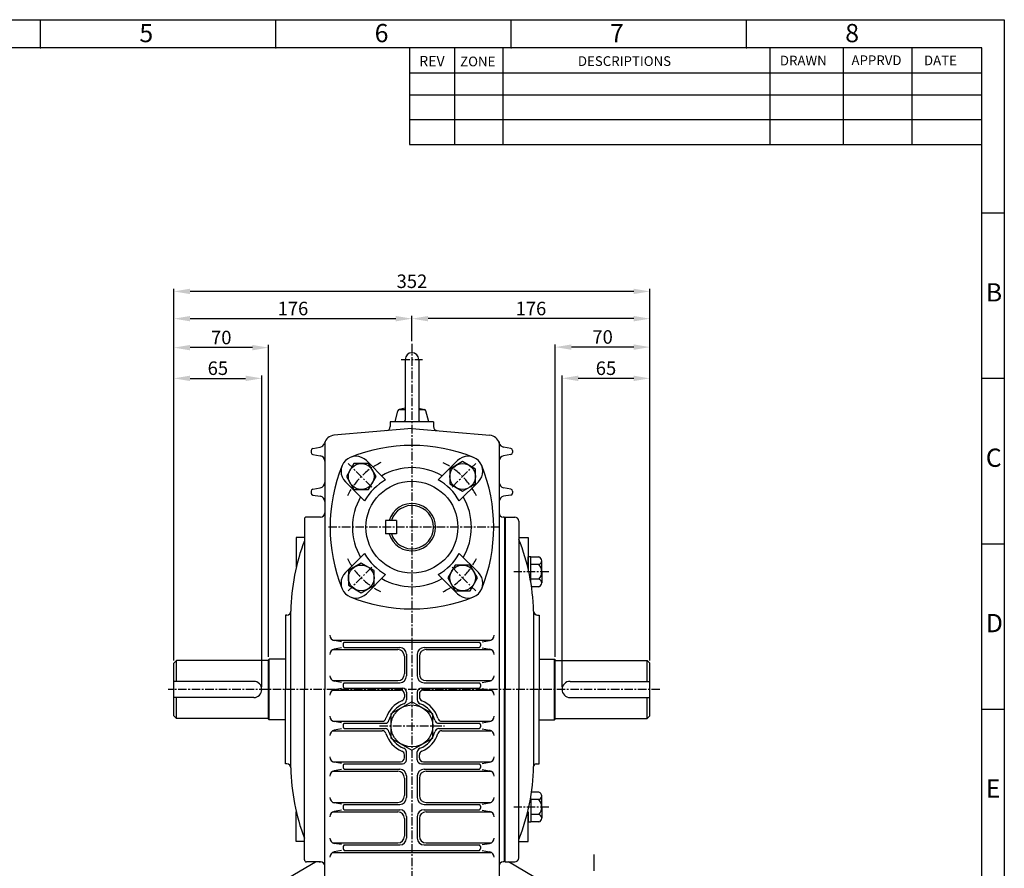
# Model space of a CAD drawing. Extents: x -1 to 1449, y 0 to 1020.
# Drawn here: x 721 to 1449, y 393 to 1020 of the extents above; entities that cross this region are included whole.
import ezdxf

# ---------------------------------------------------------------- set-up
doc = ezdxf.new("R2010")
doc.units = 0
doc.header["$LTSCALE"] = 5
doc.header["$MEASUREMENT"] = 0
doc.linetypes.add('CENTER', pattern=[2, 1.25, -0.25, 0.25, -0.25])
doc.layers.get('0').update_dxf_attribs({"color": 3, "linetype": 'CONTINUOUS'})
for name, color, linetype in [('CENTER', 1, 'CENTER'), ('DIM', 2, 'CONTINUOUS'), ('LOGO', 5, 'CONTINUOUS'), ('THIN', 2, 'CONTINUOUS')]:
    doc.layers.add(name, color=color, linetype=linetype)
doc.styles.add('DIM', font='romans.shx', dxfattribs={"width": 0.8})
doc.styles.get("Standard").update_dxf_attribs({"font": 'romans.shx'})

msp = doc.modelspace()

# ---------------------------------------------------------------- linework, layer by layer
for p, q in [((1005.55, 769.14), (1005.55, 724.32)), ((1015.55, 769.14), (1015.55, 724.32)), ((998.05, 723.14), (1000.18, 731.1)), ((1005.55, 733.05), (1001.23, 732.1)), ((1001.53, 732.14), (1005.55, 732.14)), ((1015.55, 733.05), (1019.86, 732.1)), ((1015.55, 732.14), (1019.56, 732.14)), ((1023.05, 723.14), (1020.91, 731.1)), ((1004.55, 723.14), (994.55, 723.14)), ((994.55, 723.14), (994.55, 719.49)), ((1026.55, 723.14), (1004.55, 723.14)), ((1026.55, 723.14), (1026.55, 719.49)), ((1010.55, 718.14), (952.93, 713.1)), ((1010.55, 718.14), (1068.16, 713.1)), ((946.05, 707.67), (946.05, 525.14)), ((1075.05, 708.26), (1075.05, 525.14)), ((936.05, 701.88), (936.05, 700.4)), ((937.29, 703.36), (942.74, 704.32)), ((1083.81, 703.36), (1078.35, 704.32)), ((1085.05, 701.88), (1085.05, 700.4)), ((937.29, 698.92), (942.74, 697.96)), ((991.13, 680.11), (976.92, 694.32)), ((1029.96, 680.11), (1044.17, 694.32)), ((1083.81, 698.92), (1078.35, 697.96)), ((975.57, 664.55), (961.36, 678.76)), ((1045.52, 664.55), (1059.73, 678.76)), ((936.05, 671.88), (936.05, 670.4)), ((937.29, 673.36), (942.74, 674.32)), ((1083.81, 673.36), (1078.35, 674.32)), ((1085.05, 671.88), (1085.05, 670.4)), ((937.29, 668.92), (942.74, 667.96)), ((1083.81, 668.92), (1078.35, 667.96)), ((931.05, 651.14), (931.05, 525.14)), ((943.05, 652.64), (932.55, 652.64)), ((991.05, 650.14), (991.05, 640.14)), ((999.05, 650.14), (991.05, 650.14)), ((999.05, 650.14), (999.05, 640.14)), ((1079.05, 652.64), (1078.05, 652.64)), ((1079.05, 652.64), (1079.05, 525.14)), ((1079.55, 652.64), (1079.55, 525.14)), ((1079.55, 652.64), (1086.55, 652.64)), ((1089.55, 649.64), (1089.55, 525.14)), ((931.05, 637.56), (925.05, 637.56)), ((925.05, 637.56), (925.05, 615.71)), ((999.05, 640.14), (991.05, 640.14)), ((1089.55, 637.56), (1096.55, 637.56)), ((1096.55, 637.56), (1096.55, 614.18)), ((975.57, 625.72), (961.36, 611.51)), ((1045.52, 625.72), (1059.73, 611.51)), ((1096.55, 615.71), (1096.55, 623.28)), ((1098.55, 623.28), (1096.55, 623.28)), ((1098.55, 604.2), (1098.55, 623.28)), ((1104.44, 623.08), (1098.55, 623.08)), ((1106.55, 612.11), (1106.55, 620.34)), ((1104.44, 617.6), (1098.55, 617.6)), ((1106.55, 612.11), (1106.55, 603.88)), ((991.13, 610.16), (976.92, 595.95)), ((1029.96, 610.16), (1044.17, 595.95)), ((1104.44, 606.63), (1098.55, 606.63)), ((1104.44, 601.14), (1099.23, 601.14)), ((921.05, 467.14), (921.05, 583.14)), ((1100.52, 583.07), (1100.54, 468.17)), ((918.05, 580.14), (917.05, 580.14)), ((917.05, 580.14), (917.05, 525.14)), ((1103.52, 580.14), (1104.55, 580.14)), ((1104.55, 580.14), (1104.55, 525.14)), ((952.11, 561.64), (1068.98, 561.64)), ((958.58, 560.36), (953.12, 561.33)), ((1062.51, 560.36), (1067.97, 561.33)), ((952.11, 554.65), (1000.05, 554.65)), ((958.58, 555.93), (953.12, 554.97)), ((959.82, 558.89), (959.82, 557.4)), ((960.5, 560.15), (1060.59, 560.15)), ((960.5, 556.15), (1001.55, 556.15)), ((1019.54, 556.15), (1060.59, 556.15)), ((1021.04, 554.65), (1068.98, 554.65)), ((1061.27, 558.89), (1061.27, 557.4)), ((1062.51, 555.93), (1067.97, 554.97)), ((836.55, 546.64), (834.55, 544.64)), ((904.05, 546.64), (836.55, 546.64)), ((836.55, 531.14), (836.55, 546.64)), ((904.55, 547.14), (905.05, 547.64)), ((904.55, 503.14), (904.55, 547.14)), ((916.55, 547.64), (905.05, 547.64)), ((905.05, 502.64), (905.05, 547.64)), ((1005.05, 549.65), (1005.05, 536.65)), ((1006.55, 551.15), (1006.55, 535.15)), ((1014.55, 551.15), (1014.55, 535.15)), ((1016.05, 549.65), (1016.05, 536.65)), ((1104.55, 547.64), (1116.05, 547.64)), ((1116.55, 547.14), (1116.05, 547.64)), ((1116.05, 502.64), (1116.05, 547.64)), ((1116.55, 503.14), (1116.55, 547.14)), ((1117.05, 546.64), (1184.55, 546.64)), ((1184.55, 546.64), (1186.55, 544.64)), ((1184.55, 531.14), (1184.55, 546.64)), ((834.55, 505.64), (834.55, 544.64)), ((1186.55, 505.64), (1186.55, 544.64)), ((952.11, 531.65), (1000.05, 531.65)), ((1021.04, 531.65), (1068.98, 531.65)), ((893.55, 531.14), (834.55, 531.14)), ((917.05, 470.14), (917.05, 525.14)), ((931.05, 399.14), (931.05, 525.14)), ((946.05, 379.14), (946.05, 525.14)), ((952.11, 524.65), (1002.05, 524.65)), ((958.58, 530.37), (953.12, 531.33)), ((958.58, 525.93), (953.12, 524.97)), ((959.82, 528.89), (959.82, 527.41)), ((960.5, 530.15), (1001.55, 530.15)), ((960.5, 526.15), (1003.55, 526.15)), ((1017.54, 526.15), (1060.59, 526.15)), ((1019.04, 524.65), (1068.98, 524.65)), ((1019.54, 530.15), (1060.59, 530.15)), ((1061.27, 528.89), (1061.27, 527.41)), ((1062.51, 530.37), (1067.97, 531.33)), ((1062.51, 525.93), (1067.97, 524.97)), ((1075.05, 525.14), (1075.05, 379.14)), ((1079.05, 397.64), (1079.05, 525.14)), ((1079.55, 397.64), (1079.55, 525.14)), ((1089.55, 400.64), (1089.55, 525.14)), ((1104.55, 470.14), (1104.55, 525.14)), ((1127.55, 531.14), (1186.55, 531.14)), ((893.55, 519.14), (834.55, 519.14)), ((836.55, 503.64), (836.55, 519.14)), ((1005.05, 521.65), (1005.05, 519.52)), ((1006.55, 523.15), (1006.55, 517.42)), ((1014.55, 523.15), (1014.55, 517.42)), ((1016.05, 521.65), (1016.05, 519.52)), ((1127.55, 519.14), (1186.55, 519.14)), ((1184.55, 503.64), (1184.55, 519.14)), ((836.55, 503.64), (834.55, 505.64)), ((904.05, 503.64), (836.55, 503.64)), ((905.05, 502.64), (904.55, 503.14)), ((916.55, 502.64), (905.05, 502.64)), ((1104.55, 502.64), (1116.05, 502.64)), ((1116.05, 502.64), (1116.55, 503.14)), ((1117.05, 503.64), (1184.55, 503.64)), ((1184.55, 503.64), (1186.55, 505.64)), ((952.11, 501.65), (988.49, 501.65)), ((958.58, 500.37), (953.12, 501.33)), ((958.58, 495.93), (953.12, 494.97)), ((959.82, 498.89), (959.82, 497.41)), ((960.5, 500.15), (990.67, 500.15)), ((960.5, 496.15), (990.67, 496.15)), ((1030.42, 500.15), (1060.59, 500.15)), ((1030.42, 496.15), (1060.59, 496.15)), ((1032.61, 501.65), (1068.98, 501.65)), ((1061.27, 498.89), (1061.27, 497.41)), ((1062.51, 500.37), (1067.97, 501.33)), ((1062.51, 495.93), (1067.97, 494.97)), ((952.11, 494.65), (988.49, 494.65)), ((1032.61, 494.65), (1068.98, 494.65)), ((1005.05, 474.65), (1005.05, 476.78)), ((1006.55, 473.15), (1006.55, 478.89)), ((1014.55, 473.15), (1014.55, 478.89)), ((1016.05, 474.65), (1016.05, 476.78)), ((918.05, 470.14), (917.05, 470.14)), ((952.11, 471.65), (1002.05, 471.65)), ((958.58, 470.37), (953.12, 471.33)), ((959.82, 468.9), (959.82, 467.41)), ((960.5, 470.15), (1003.55, 470.15)), ((960.5, 466.15), (1001.55, 466.15)), ((1017.54, 470.15), (1060.59, 470.15)), ((1019.04, 471.65), (1068.98, 471.65)), ((1019.54, 466.15), (1060.59, 466.15)), ((1061.27, 468.9), (1061.27, 467.41)), ((1062.51, 470.37), (1067.97, 471.33)), ((1102.53, 470.14), (1104.55, 470.14)), ((952.11, 464.65), (1000.05, 464.65)), ((958.58, 465.94), (953.12, 464.97)), ((1005.05, 459.66), (1005.05, 446.66)), ((1006.55, 461.15), (1006.55, 445.16)), ((1014.55, 461.15), (1014.55, 445.16)), ((1016.05, 459.66), (1016.05, 446.66)), ((1021.04, 464.65), (1068.98, 464.65)), ((1062.51, 465.94), (1067.97, 464.97)), ((1098.55, 444.53), (1098.55, 426.99)), ((1104.44, 449.13), (1099.23, 449.13)), ((1106.55, 438.16), (1106.55, 446.39)), ((952.11, 441.66), (1000.05, 441.66)), ((958.58, 440.38), (953.12, 441.34)), ((959.82, 438.9), (959.82, 437.42)), ((960.5, 440.16), (1001.55, 440.16)), ((1019.54, 440.16), (1060.59, 440.16)), ((1021.04, 441.66), (1068.98, 441.66)), ((1061.27, 438.9), (1061.27, 437.42)), ((1062.51, 440.38), (1067.97, 441.34)), ((1104.44, 443.65), (1098.55, 443.65)), ((1106.55, 438.16), (1106.55, 429.94)), ((925.05, 412.71), (925.05, 434.56)), ((952.11, 434.66), (1000.05, 434.66)), ((958.58, 435.94), (953.12, 434.98)), ((960.5, 436.16), (1001.55, 436.16)), ((1005.05, 429.66), (1005.05, 416.66)), ((1006.55, 431.16), (1006.55, 415.16)), ((1014.55, 431.16), (1014.55, 415.16)), ((1016.05, 429.66), (1016.05, 416.66)), ((1019.54, 436.16), (1060.59, 436.16)), ((1021.04, 434.66), (1068.98, 434.66)), ((1062.51, 435.94), (1067.97, 434.98)), ((1096.55, 434.56), (1096.55, 426.99)), ((1096.55, 412.71), (1096.55, 434.56)), ((1104.44, 432.68), (1098.55, 432.68)), ((1098.55, 426.99), (1096.55, 426.99)), ((1104.44, 427.19), (1098.55, 427.19)), ((931.05, 412.71), (925.05, 412.71)), ((952.11, 411.66), (1000.05, 411.66)), ((958.58, 410.38), (953.12, 411.34)), ((959.82, 408.9), (959.82, 407.42)), ((960.5, 410.16), (1001.55, 410.16)), ((1019.54, 410.16), (1060.59, 410.16)), ((1021.04, 411.66), (1068.98, 411.66)), ((1061.27, 408.9), (1061.27, 407.42)), ((1062.51, 410.38), (1067.97, 411.34)), ((1089.55, 412.71), (1096.55, 412.71)), ((952.11, 404.66), (1068.98, 404.66)), ((958.58, 405.94), (953.12, 404.98)), ((960.5, 406.16), (1060.59, 406.16)), ((1062.51, 405.94), (1067.97, 404.98)), ((907.03, 378.72), (939.23, 397.64)), ((943.05, 397.64), (932.55, 397.64)), ((942.05, 397.64), (943.05, 397.64)), ((942.05, 397.64), (943.05, 397.64)), ((1079.05, 397.64), (1078.05, 397.64)), ((1079.55, 397.64), (1086.55, 397.64)), ((1114.06, 378.72), (1081.86, 397.64))]:
    msp.add_line(p, q)
for points in [[(967.59, 692.11), (962.1, 682.61), (967.59, 673.11), (978.56, 673.11), (984.04, 682.61), (978.56, 692.11)], [(1057.52, 688.09), (1048.02, 693.58), (1038.52, 688.09), (1038.52, 677.12), (1048.02, 671.64), (1057.52, 677.12)], [(963.57, 602.18), (973.07, 596.69), (982.57, 602.18), (982.57, 613.15), (973.07, 618.63), (963.57, 613.15)], [(1053.5, 598.16), (1058.99, 607.66), (1053.5, 617.16), (1042.53, 617.16), (1037.05, 607.66), (1042.53, 598.16)], [(1026.04, 507.1), (1010.55, 516.05), (995.05, 507.1), (995.05, 489.2), (1010.55, 480.26), (1026.04, 489.2)]]:
    msp.add_lwpolyline(points, close=True)
for centre, radius in [((973.07, 682.61), 9.5), ((1048.02, 682.61), 9.5), ((1010.55, 645.14), 34), ((973.07, 607.66), 9.5), ((1048.02, 607.66), 9.5), ((1010.55, 498.15), 15.5)]:
    msp.add_circle(centre, radius)
for centre, radius, start, end in [((1010.55, 769.14), 5, 0, 180), ((1001.53, 730.74), 1.4, 90, 165), ((1019.56, 730.74), 1.4, 15, 90), ((1004.55, 724.32), 1, 270, 360), ((1016.55, 724.32), 1, 180, 270), ((991.55, 719.49), 3, 275, 0), ((1029.55, 719.49), 3, 180, 265), ((942.05, 708.26), 4, 280, 344.88211), ((953.63, 705.13), 8, 95, 164.88211), ((1067.46, 705.13), 8, 15.11789, 85), ((1079.05, 708.26), 4, 195.11789, 260), ((937.55, 701.88), 1.5, 100, 180), ((937.55, 700.4), 1.5, 180, 260), ((1010.55, 584.64), 120.99, 67.88686, 112.11314), ((1083.55, 701.88), 1.5, 0, 80), ((1083.55, 700.4), 1.5, 280, 0), ((942.05, 694.02), 4, 0, 80), ((969.14, 686.54), 11, 45, 225), ((1051.95, 686.54), 11, 315, 135), ((1079.05, 694.02), 4, 100, 180), ((1071.04, 645.14), 120.99, 157.88686, 202.11314), ((1010.55, 645.14), 44, 59.47751, 120.52249), ((950.05, 645.14), 120.99, 337.88686, 22.11314), ((942.05, 678.26), 4, 280, 0), ((1010.55, 645.14), 40, 119.03799, 150.96201), ((1010.55, 645.14), 40, 29.03799, 60.96201), ((1079.05, 678.26), 4, 180, 260), ((937.55, 671.88), 1.5, 100, 180), ((937.55, 670.4), 1.5, 180, 260), ((1083.55, 671.88), 1.5, 0, 80), ((1083.55, 670.4), 1.5, 280, 0), ((942.05, 664.02), 4, 0, 80), ((1010.55, 645.14), 44, 149.47751, 210.52249), ((1010.55, 645.14), 17.5, 196.60155, 163.39845), ((1010.55, 645.14), 44, 329.47751, 30.52249), ((1079.05, 664.02), 4, 100, 180), ((943.05, 655.64), 3, 270, 0), ((1010.55, 645.14), 16, 198.20996, 161.79004), ((1078.05, 655.64), 3, 180, 270), ((932.55, 651.14), 1.5, 90, 180), ((1086.55, 649.64), 3, 0, 90), ((1071.03, 581.25), 150, 158.94797, 179.28098), ((950.55, 579.73), 150, 1.27439, 22.08729), ((1010.55, 645.14), 40, 209.03799, 240.96201), ((1010.55, 645.14), 40, 299.03799, 330.96201), ((1103.71, 620.34), 2.84, 285.07545, 74.92455), ((1098.34, 612.11), 8.21, 318.07226, 41.92774), ((969.14, 603.73), 11, 135, 315), ((1010.55, 645.14), 44, 239.47751, 300.52249), ((1051.95, 603.73), 11, 225, 45), ((1103.71, 603.88), 2.84, 285.07545, 74.92455), ((1010.55, 705.63), 120.99, 247.88686, 292.11314), ((918.05, 583.14), 3, 270, 0), ((1103.52, 583.14), 3, 181.27439, 270), ((953.82, 565.26), 4, 180, 260), ((1067.27, 565.26), 4, 280, 0), ((953.82, 551.03), 4, 100, 180), ((961.32, 558.89), 1.5, 122.95484, 180), ((961.32, 557.4), 1.5, 180, 237.04516), ((1000.05, 549.65), 5, 0, 90), ((1001.55, 551.15), 5, 0, 90), ((1019.54, 551.15), 5, 90, 180), ((1021.04, 549.65), 5, 90, 180), ((1059.77, 558.89), 1.5, 0, 57.04516), ((1059.77, 557.4), 1.5, 302.95484, 0), ((1067.27, 551.03), 4, 0, 80), ((904.05, 547.14), 0.5, 270, 0), ((1117.05, 547.14), 0.5, 180, 270), ((953.82, 535.27), 4, 180, 260), ((1000.05, 536.65), 5, 270, 0), ((1001.55, 535.15), 5, 270, 0), ((1019.54, 535.15), 5, 180, 270), ((1021.04, 536.65), 5, 180, 270), ((1067.27, 535.27), 4, 280, 0), ((893.55, 525.14), 6, 270, 90), ((953.82, 521.03), 4, 100, 180), ((961.32, 528.89), 1.5, 122.95484, 180), ((961.32, 527.41), 1.5, 180, 237.04516), ((1002.05, 521.65), 3, 0, 90), ((1003.55, 523.15), 3, 0, 90), ((1017.54, 523.15), 3, 90, 180), ((1019.04, 521.65), 3, 90, 180), ((1059.77, 528.89), 1.5, 0, 57.04516), ((1059.77, 527.41), 1.5, 302.95484, 0), ((1067.27, 521.03), 4, 0, 80), ((1127.55, 525.14), 6, 90, 270), ((1002.05, 519.52), 3, 291.68881, 0), ((1003.55, 517.42), 3, 289.96606, 0), ((1017.54, 517.42), 3, 180, 250.03394), ((1019.04, 519.52), 3, 180, 248.31119), ((1010.55, 498.15), 20, 111.68881, 163.58404), ((1010.55, 498.15), 17.5, 109.96606, 165.88302), ((1010.55, 498.15), 17.5, 14.11698, 70.03394), ((1010.55, 498.15), 20, 16.41596, 68.31119), ((904.05, 503.14), 0.5, 0, 90), ((953.82, 505.27), 4, 180, 260), ((988.49, 504.65), 3, 270, 343.58404), ((990.67, 503.15), 3, 270, 345.88302), ((1030.42, 503.15), 3, 194.11698, 270), ((1032.61, 504.65), 3, 196.41596, 270), ((1067.27, 505.27), 4, 280, 0), ((1117.05, 503.14), 0.5, 90, 180), ((961.32, 498.89), 1.5, 122.95484, 180), ((961.32, 497.41), 1.5, 180, 237.04516), ((990.67, 493.15), 3, 14.11698, 90), ((1030.42, 493.15), 3, 90, 165.88302), ((1059.77, 498.89), 1.5, 0, 57.04516), ((1059.77, 497.41), 1.5, 302.95484, 0), ((953.82, 491.03), 4, 100, 180), ((988.49, 491.65), 3, 16.41596, 90), ((1010.55, 498.15), 20, 196.41596, 248.31119), ((1010.55, 498.15), 17.5, 194.11698, 250.03394), ((1010.55, 498.15), 17.5, 289.96606, 345.88302), ((1010.55, 498.15), 20, 291.68881, 343.58404), ((1032.61, 491.65), 3, 90, 163.58404), ((1067.27, 491.03), 4, 0, 80), ((1003.55, 478.89), 3, 0, 70.03394), ((1017.54, 478.89), 3, 109.96606, 180), ((953.82, 475.27), 4, 180, 260), ((1002.05, 474.65), 3, 270, 0), ((1002.05, 476.78), 3, 0, 68.31119), ((1019.04, 476.78), 3, 111.68881, 180), ((1019.04, 474.65), 3, 180, 270), ((1067.27, 475.27), 4, 280, 0), ((918.05, 467.14), 3, 0, 90), ((1071.03, 469.02), 150, 180.71902, 201.05203), ((961.32, 468.9), 1.5, 122.95484, 180), ((961.32, 467.41), 1.5, 180, 237.04516), ((1001.55, 461.15), 5, 0, 90), ((1003.55, 473.15), 3, 270, 0), ((1017.54, 473.15), 3, 180, 270), ((1019.54, 461.15), 5, 90, 180), ((1059.77, 468.9), 1.5, 0, 57.04516), ((1059.77, 467.41), 1.5, 302.95484, 0), ((950.55, 470.54), 150, 337.91271, 359.09424), ((1102.53, 468.14), 2, 90, 179.09424), ((953.82, 461.04), 4, 100, 180), ((1000.05, 459.66), 5, 0, 90), ((1021.04, 459.66), 5, 90, 180), ((1067.27, 461.04), 4, 0, 80), ((953.82, 445.28), 4, 180, 260), ((1000.05, 446.66), 5, 270, 0), ((1001.55, 445.16), 5, 270, 0), ((1019.54, 445.16), 5, 180, 270), ((1021.04, 446.66), 5, 180, 270), ((1067.27, 445.28), 4, 280, 0), ((1103.71, 446.39), 2.84, 285.07545, 74.92455), ((961.32, 438.9), 1.5, 122.95484, 180), ((961.32, 437.42), 1.5, 180, 237.04516), ((1059.77, 438.9), 1.5, 0, 57.04516), ((1059.77, 437.42), 1.5, 302.95484, 0), ((1098.34, 438.16), 8.21, 318.07226, 41.92774), ((953.82, 431.04), 4, 100, 180), ((1000.05, 429.66), 5, 0, 90), ((1001.55, 431.16), 5, 0, 90), ((1019.54, 431.16), 5, 90, 180), ((1021.04, 429.66), 5, 90, 180), ((1067.27, 431.04), 4, 0, 80), ((1103.71, 429.94), 2.84, 285.07545, 74.92455), ((953.82, 415.28), 4, 180, 260), ((1000.05, 416.66), 5, 270, 0), ((1001.55, 415.16), 5, 270, 0), ((1019.54, 415.16), 5, 180, 270), ((1021.04, 416.66), 5, 180, 270), ((1067.27, 415.28), 4, 280, 0), ((961.32, 408.9), 1.5, 122.95484, 180), ((1059.77, 408.9), 1.5, 0, 57.04516), ((953.82, 401.04), 4, 100, 180), ((961.32, 407.42), 1.5, 180, 237.04516), ((1059.77, 407.42), 1.5, 302.95484, 0), ((1067.27, 401.04), 4, 0, 80), ((1086.55, 400.64), 3, 270, 0), ((932.55, 399.14), 1.5, 180, 270), ((943.05, 394.64), 3, 0, 90), ((1078.05, 394.64), 3, 90, 180)]:
    msp.add_arc(centre, radius, start, end)
at = {"layer": 'CENTER'}
for p, q in [((1010.55, 780.75), (1010.55, 340.49)), ((1002.71, 769.14), (1018.38, 769.14)), ((980.9, 674.79), (963.4, 692.28)), ((1040.19, 674.79), (1057.69, 692.28)), ((1075.09, 645.14), (947.74, 645.14)), ((980.9, 615.49), (963.4, 597.99)), ((1040.19, 615.49), (1057.69, 597.99)), ((1111.71, 612.11), (1085.88, 612.11)), ((1193.95, 525.14), (830.34, 525.14)), ((986.5, 498.15), (1034.59, 498.15)), ((1111.71, 438.16), (1085.88, 438.16))]:
    msp.add_line(p, q, dxfattribs=at)
for start, end in [(115.80898, 154.13276), (25.80898, 64.13276), (205.80898, 244.13276), (295.80898, 334.13276)]:
    msp.add_arc((1010.55, 645.14), 52.99, start, end, dxfattribs=at)
at = {"layer": 'DIM'}
for p, q in [((23.43, 1020.39), (1448.61, 1020.39)), ((735.92, 999.51), (735.92, 1020.39)), ((909.91, 999.51), (909.91, 1020.39)), ((1083.9, 999.51), (1083.9, 1020.39)), ((1257.88, 999.51), (1257.88, 1020.39)), ((1448.61, 1020.39), (1448.61, 0)), ((1448.41, 877.23), (1431.87, 877.23)), ((834.55, 546.64), (834.55, 821.47)), ((1174.55, 819.47), (846.55, 819.47)), ((1186.55, 548.64), (1186.55, 821.47)), ((834.55, 548.64), (834.55, 801.32)), ((1010.55, 782.75), (1010.55, 801.32)), ((1010.55, 782.75), (1010.55, 801.32)), ((1186.55, 546.64), (1186.55, 801.32)), ((846.55, 799.32), (998.55, 799.32)), ((1174.55, 799.32), (1022.55, 799.32)), ((834.55, 546.64), (834.55, 779.89)), ((904.55, 549.14), (904.55, 779.89)), ((1116.55, 549.14), (1116.55, 780.29)), ((1186.55, 546.64), (1186.55, 780.29)), ((892.55, 777.89), (846.55, 777.89)), ((1174.55, 778.29), (1128.55, 778.29)), ((834.55, 546.64), (834.55, 757.18)), ((846.55, 755.18), (887.55, 755.18)), ((899.55, 527.14), (899.55, 757.18)), ((1121.55, 527.14), (1121.55, 757.18)), ((1174.55, 755.18), (1133.55, 755.18)), ((1186.55, 546.64), (1186.55, 757.18)), ((1448.41, 754.96), (1431.87, 754.96)), ((1448.41, 632.68), (1431.87, 632.68)), ((1448.41, 510.4), (1431.87, 510.4)), ((1145.32, 391.14), (1145.32, 403.14))]:
    msp.add_line(p, q, dxfattribs=at)
for p in [(735.92, 999.51), (909.91, 999.51), (1083.9, 999.51), (1257.88, 999.51), (1448.41, 877.23), (1448.41, 754.96), (1448.41, 632.68), (1448.41, 510.4)]:
    msp.add_point(p, dxfattribs=at)
for points in [[(846.55, 821.47), (846.55, 817.47), (834.55, 819.47)], [(1174.55, 821.47), (1174.55, 817.47), (1186.55, 819.47)], [(846.55, 801.32), (846.55, 797.32), (834.55, 799.32)], [(998.55, 801.32), (998.55, 797.32), (1010.55, 799.32)], [(1022.55, 801.32), (1022.55, 797.32), (1010.55, 799.32)], [(1174.55, 801.32), (1174.55, 797.32), (1186.55, 799.32)], [(846.55, 779.89), (846.55, 775.89), (834.55, 777.89)], [(892.55, 779.89), (892.55, 775.89), (904.55, 777.89)], [(1128.55, 780.29), (1128.55, 776.29), (1116.55, 778.29)], [(1174.55, 780.29), (1174.55, 776.29), (1186.55, 778.29)], [(846.55, 757.18), (846.55, 753.18), (834.55, 755.18)], [(887.55, 757.18), (887.55, 753.18), (899.55, 755.18)], [(1133.55, 757.18), (1133.55, 753.18), (1121.55, 755.18)], [(1174.55, 757.18), (1174.55, 753.18), (1186.55, 755.18)]]:
    msp.add_solid(points, dxfattribs=at)
at = {"layer": 'LOGO'}
for p, q in [((1431.87, 999.51), (39.97, 999.51)), ((1431.87, 21.3), (1431.87, 999.51))]:
    msp.add_line(p, q, dxfattribs=at)
at = {"layer": 'THIN'}
for p, q in [((1008.74, 999.51), (1008.74, 928.06)), ((1042.1, 999.51), (1042.1, 928.06)), ((1077.84, 999.51), (1077.84, 928.06)), ((1275.11, 999.51), (1275.11, 928.06)), ((1329.34, 999.51), (1329.34, 928.06)), ((1380.27, 999.51), (1380.27, 928.06)), ((1008.74, 981.22), (1431.87, 981.22)), ((1008.74, 964.92), (1431.87, 964.92)), ((1008.74, 946.49), (1431.87, 946.49)), ((1008.74, 928.06), (1431.87, 928.06))]:
    msp.add_line(p, q, dxfattribs=at)

# ---------------------------------------------------------------- texts
at = {"layer": 'DIM'}
for s, p in [('5', (809.01, 1003.75)), ('6', (983, 1003.75)), ('7', (1156.99, 1003.75)), ('8', (1330.97, 1003.75)), ('B', (1434.92, 812.02)), ('C', (1434.92, 689.74)), ('D', (1434.92, 567.46)), ('E', (1434.92, 445.19))]:
    msp.add_text(s, height=13.48, dxfattribs=at).set_placement(p)
at = {"layer": 'DIM', "char_height": 10, "attachment_point": 5, "style": 'DIM'}
for s, insert in [('\\A1;352', (1010.55, 826.97)), ('\\A1;176', (922.55, 806.82)), ('\\A1;176', (1098.55, 806.82)), ('\\A1;70', (869.55, 785.39)), ('\\A1;70', (1151.55, 785.79)), ('\\A1;65', (867.05, 762.68)), ('\\A1;65', (1154.05, 762.68))]:
    msp.add_mtext(s, dxfattribs=dict(at, insert=insert))
at = {"layer": 'THIN'}
for s, height, p in [('REV', 7.668, (1015.94, 985.92)), ('ZONE', 7.188, (1046.23, 985.92)), ('DESCRIPTIONS', 7.1885, (1133.3, 986.17)), ('DRAWN', 7.188, (1282.67, 986.58)), ('APPRVD', 7.188, (1335.59, 986.8)), ('DATE', 7.188, (1389.21, 986.69))]:
    msp.add_text(s, height=height, dxfattribs=at).set_placement(p)

doc.saveas('drawing.dxf')
